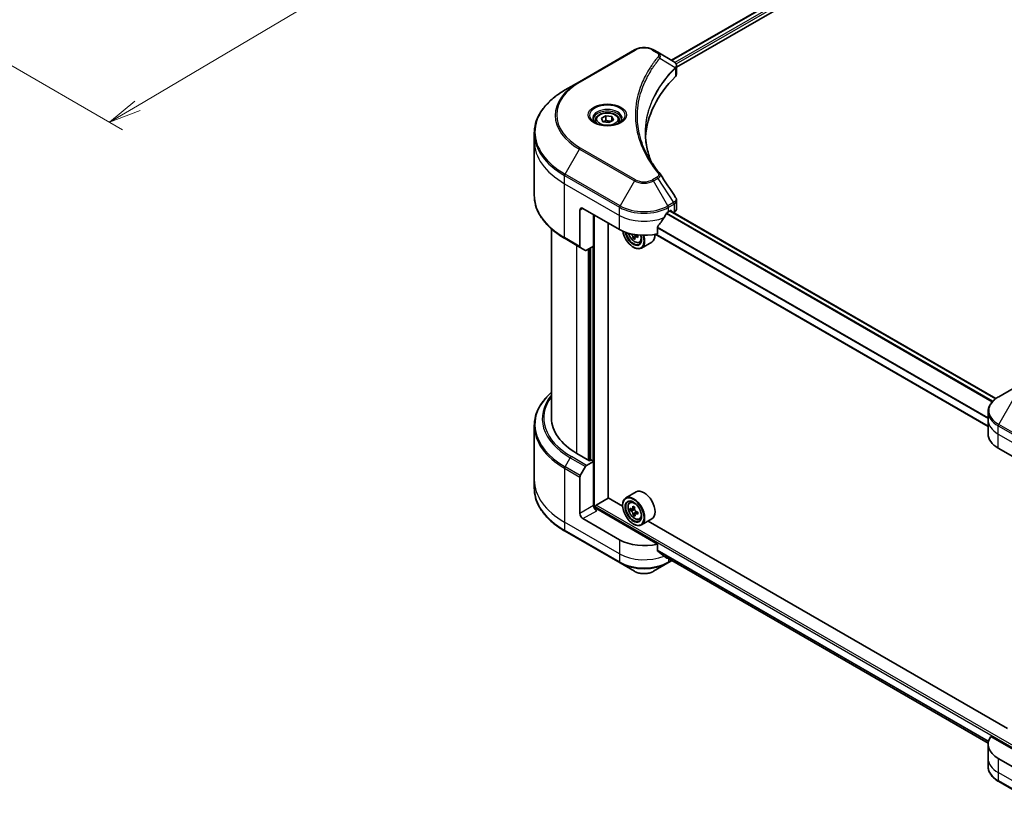
# Model space of a CAD drawing. Units: millimetres. Extents: x 65 to 7163, y 36 to 1300.
# Drawn here: x 443 to 785, y 425 to 700 of the extents above; entities that cross this region are included whole.
import ezdxf

# ---------------------------------------------------------------- set-up
doc = ezdxf.new("R2010")
doc.units = ezdxf.units.MM
doc.header["$LTSCALE"] = 4.5
doc.layers.get('Defpoints').update_dxf_attribs({"lineweight": 25})
for name, color, linetype, lineweight in [('Dimension (ISO)', 7, 'Continuous', 18), ('Visible (ISO)', 7, 'Continuous', 35), ('Visible Narrow (ISO)', 7, 'Continuous', 25)]:
    doc.layers.add(name, color=color, linetype=linetype, lineweight=lineweight)
doc.styles.add('Note Text (TK)', font='MS PGothic.ttf')
doc.dimstyles.new('Default - Method 1b (TK)', dxfattribs={"dimscale": 4.5, "dimtxt": 2.5, "dimasz": 2.5, "dimexe": 1, "dimexo": 1.5, "dimgap": 1, "dimtad": 1, "dimdsep": 46, "dimtxsty": 'Note Text (TK)', "dimblk": 'OPEN', "dimcen": 0.09, "dimdle": 5, "dimclrd": 100, "dimclre": 100, "dimclrt": 7, "dimadec": 1, "dimazin": 1, "dimtfac": 1, "dimtmove": 0, "dimatfit": 3, "dimldrblk": 'OPEN', "dimfxl": 1, "dimtolj": 1, "dimlwd": -1, "dimlwe": -1, "dimarcsym": 0})

# ---------------------------------------------------------------- blocks, each defined once
blk = doc.blocks.new('_Open')
at = {"color": 0, "linetype": 'ByBlock', "lineweight": -2}
for p, q in [((-1, 0.167), (0, 0)), ((-1, -0.167), (0, 0)), ((0, 0), (-1, 0))]:
    blk.add_line(p, q, dxfattribs=at)
blk = doc.blocks.new('*D21')
at = {"layer": 'Defpoints', "color": 0}
for p in [(616.03, 831.84), (385.02, 716.01), (473.84, 664.73)]:
    blk.add_point(p, dxfattribs=at)
at = {"layer": 'Dimension (ISO)', "color": 100}
for p, q in [((622.74, 827.96), (691.32, 788.37)), ((677.17, 785.21), (483.52, 670.46)), ((391.73, 712.14), (478.31, 662.15))]:
    blk.add_line(p, q, dxfattribs=at)
at = {"layer": 'Dimension (ISO)', "color": 100, "xscale": 11.25, "yscale": 11.25, "zscale": 11.25}
for p, rotation in [((686.85, 790.95), 30.64957569030485), ((473.84, 664.73), 210.6495756903049)]:
    blk.add_blockref('_Open', p, dxfattribs=dict(at, rotation=rotation))
at = {"layer": 'Dimension (ISO)', "color": 7, "insert": (568.85, 731.59), "char_height": 11.25, "attachment_point": 4, "rotation": 30.6496, "style": 'Note Text (TK)'}
blk.add_mtext('\\A1;{\\Q-29.350;\\W0.822;\\H0.816x;208}', dxfattribs=at)

msp = doc.modelspace()

# ---------------------------------------------------------------- linework, layer by layer
at = {"layer": 'Visible (ISO)'}
for p, q in [((669.0288, 686.2651), (781.9176, 751.4415)), ((670.788, 683.8714), (783.8811, 749.1657)), ((656.1284, 689.8596), (637.0365, 678.8369)), ((664.2212, 689.0408), (662.803, 689.8596)), ((664.2212, 689.0408), (669.7377, 685.8558)), ((670.788, 681.4701), (670.788, 684.3173)), ((637.0365, 678.8369), (632.0438, 675.9544)), ((644.6465, 666.1453), (646.1774, 667.0292)), ((646.1774, 667.0292), (648.2687, 666.7057)), ((646.1774, 665.4371), (646.1774, 667.0292)), ((642.6127, 665.4544), (642.6127, 664.5244)), ((645.2068, 664.9379), (644.6465, 666.1453)), ((647.2981, 664.6144), (645.2068, 664.9379)), ((648.829, 665.4983), (647.2981, 664.6144)), ((648.2687, 666.7057), (648.829, 665.4983)), ((648.2687, 666.7057), (648.2687, 665.1748)), ((650.8627, 665.4544), (650.8627, 664.5244)), ((621.3443, 658.1059), (621.3443, 660.9141)), ((621.3443, 639.376), (621.3443, 658.1059)), ((670.788, 634.7417), (670.788, 637.5889)), ((637.1918, 634.2234), (637.1918, 621.6172)), ((638.2525, 634.8358), (650.9804, 627.4873)), ((641.9648, 621.6698), (641.9648, 632.6925)), ((667.951, 633.611), (668.6934, 634.0397)), ((781.6424, 568.7358), (668.6131, 633.9933)), ((669.0116, 633.856), (669.0116, 633.7632)), ((669.6737, 633.3809), (669.9093, 633.5169)), ((647.0029, 534.2536), (647.0029, 629.7837)), ((627.3443, 561.9634), (627.3443, 627.6768)), ((778.9875, 559.064), (663.3452, 625.8301)), ((664.1498, 626.0077), (664.1498, 628.3241)), ((632.0438, 624.3358), (637.3471, 621.2739)), ((656.2848, 624.7051), (655.7236, 624.381)), ((657.2878, 625.4327), (656.4131, 624.9278)), ((656.5821, 625.4735), (656.6025, 625.0371)), ((657.8456, 622.9827), (658.4764, 623.1961)), ((662.1657, 623.1169), (658.5594, 621.0349)), ((639.1578, 620.2285), (637.3471, 621.2739)), ((641.9648, 621.6698), (639.5328, 620.2657)), ((640.9041, 621.0574), (640.9041, 547.3277)), ((655.7534, 621.3636), (655.8594, 621.3023)), ((787.6502, 572.2841), (782.6576, 569.4016)), ((778.9875, 561.3511), (778.9875, 564.1593)), ((778.9875, 556.4521), (778.9875, 561.3511)), ((621.3443, 559.2603), (621.3443, 540.5304)), ((782.5022, 551.5531), (795.2302, 544.2046)), ((640.5859, 547.144), (636.1311, 549.716)), ((641.1162, 547.4502), (640.5859, 547.144)), ((641.9648, 546.9603), (641.1162, 547.4502)), ((637.3471, 542.0242), (639.1578, 545.1604)), ((639.5328, 545.5562), (641.9648, 546.9603)), ((641.9648, 546.9603), (641.9648, 531.651)), ((621.3443, 540.5304), (621.3443, 537.7222)), ((637.1918, 528.8953), (637.1918, 541.5015)), ((642.8133, 531.7735), (647.0559, 534.223)), ((652.0505, 531.3393), (647.0029, 534.2536)), ((656.7657, 536.3275), (653.1594, 534.2455)), ((642.4951, 530.5531), (642.4951, 531.2224)), ((664.1498, 518.2301), (643.0254, 530.4263)), ((652.041, 531.651), (652.041, 531.7735)), ((654.4894, 532.6534), (654.9896, 533.0929)), ((655.5634, 530.4299), (654.6778, 529.9186)), ((656.2194, 530.8796), (655.3619, 530.3845)), ((655.5599, 530.4988), (655.5634, 530.4299)), ((655.5634, 530.4299), (656.0531, 530.181)), ((650.9804, 519.7097), (638.2525, 527.0582)), ((656.2874, 528.5556), (655.7298, 528.2336)), ((657.2863, 529.2899), (656.4168, 528.7879)), ((656.5861, 529.3273), (656.6077, 528.8981)), ((657.8456, 526.8402), (658.4764, 527.0536)), ((662.1657, 526.9745), (658.5594, 524.8924)), ((655.7534, 525.2211), (655.8594, 525.1599)), ((785.6937, 454.1804), (660.8882, 526.2369)), ((632.0438, 522.6819), (651.1357, 511.6592)), ((664.1498, 515.9137), (664.1498, 518.2301)), ((666.1409, 514.2769), (779.0114, 449.1111)), ((651.1357, 511.6592), (656.1284, 508.7767)), ((662.803, 508.7767), (667.7956, 511.6592)), ((667.7956, 511.6592), (669.2352, 512.4904)), ((778.9875, 448.6745), (778.9875, 443.7756)), ((796.2908, 441.9384), (779.9395, 451.3789)), ((778.9875, 443.7756), (778.9875, 440.9674)), ((795.2302, 436.4271), (782.5022, 443.7756)), ((782.6576, 435.725), (801.7495, 424.7023))]:
    msp.add_line(p, q, dxfattribs=at)
for centre, major_axis, ratio, start_param, end_param in [((668.9381, 682.8667), (-1.1985, 3.2236), 0.76640476, 5.52785131, 5.52857845), ((737.9545, 658.1059), (-78, 0), 0.57735027, 5.7600423, 6.25033406), ((667.788, 681.4701), (3, 0), 0.57735027, 5.7600423, 6.28318531), ((663.0381, 645.7326), (2.2278, 0.5929), 0.82744179, 0.27049221, 0.36261393), ((638.2525, 633.611), (-0.75, 1.299), 0.57735027, 5.49778714, 7.06858347), ((659.4657, 639.2448), (-8.1585, -16.8298), 0.5228786, 1.36554168, 1.45917851), ((659.4657, 638.51), (12, 0), 0.57735027, 5.45283607, 5.49778714), ((668.6934, 633.6723), (0.225, 0.3897), 0.57735027, 5.49778714, 7.06858347), ((667.788, 634.7417), (3, 0), 0.57735027, 5.49778714, 6.28318531), ((659.4657, 639.2448), (-8.1585, -16.8298), 0.5228786, 1.15795131, 1.36554168), ((659.4657, 632.3863), (12, 0), 0.57735027, 3.92699082, 5.11339037), ((655.7534, 625.6502), (2.625, -4.5466), 0.57735027, 4.12446104, 7.49267955), ((655.7534, 625.6502), (2.025, -3.5074), 0.57735027, 4.1401313, 7.48810043), ((655.8594, 625.7114), (1.95, -3.3775), 0.57735027, 4.17215368, 7.049533), ((663.5913, 629.7722), (10.8869, 0.5066), 0.54464329, 3.73946349, 3.79229409), ((659.4657, 627.7935), (2.7, -4.6765), 0.57735027, 0, 0.83653779), ((663.2421, 630.3349), (-4.9792, -9.6948), 0.6083012, 5.5772427, 5.64154406), ((663.6462, 628.5941), (10.7348, 0.4995), 0.54464329, 3.85725908, 3.94452525), ((655.8594, 625.7114), (2.7, -4.6765), 0.57735027, 5.49778714, 7.48087189), ((663.904, 629.9949), (4.9792, 9.6948), 0.6083012, 2.43565004, 2.4999514), ((656.0791, 625.7319), (0.3563, -0.617), 0.57735027, 0.8405555, 1.14699239), ((663.5913, 629.7722), (10.8869, 0.5066), 0.54464329, 4.00949024, 4.0737916), ((663.5548, 630.5576), (-10.8869, -0.5066), 0.54464329, 0.89665407, 0.93219895), ((664.8969, 629.485), (4.9096, 9.5593), 0.6083012, 2.28341888, 2.37068505), ((637.7221, 621.9234), (-0.375, -0.6495), 0.57735027, 5.49778714, 6.28318531), ((639.5328, 620.878), (-0.375, -0.6495), 0.57735027, 0, 0.78539816), ((657.3443, 561.9634), (-30, 0), 0.57735027, 0, 0.78539816), ((790.9875, 556.4521), (-12, 0), 0.57735027, 0, 0.78539816), ((639.5328, 544.9438), (0.375, 0.6495), 0.57735027, 0.78539816, 1.57079633), ((637.7221, 541.8077), (0.375, 0.6495), 0.57735027, 1.57079633, 2.35619449), ((655.8594, 529.5689), (2.7, -4.6765), 0.57735027, 5.49778714, 10.21017612), ((655.8594, 529.5689), (1.95, -3.3775), 0.57735027, 2.37524496, 7.049533), ((659.4657, 531.651), (2.7, -4.6765), 0.57735027, 0, 3.14159265), ((643.0254, 531.0386), (-0.75, 1.299), 0.57735027, 0.78539816, 2.35619449), ((642.4951, 530.1201), (0.75, 0), 0.57735027, 0.78539816, 1.81411083), ((642.8133, 531.4061), (-0.225, -0.3897), 0.57735027, 3.92699082, 5.49778714), ((662.2496, 534.6951), (-4.869, -9.5801), 0.61081003, 5.42242527, 5.50969144), ((663.5533, 534.4159), (-10.8849, -0.5478), 0.54182817, 0.58434518, 0.64864654), ((663.2422, 534.1906), (-4.938, -9.7158), 0.61081003, 5.29315892, 5.35746028), ((663.4939, 535.5963), (-10.7328, -0.5401), 0.54182817, 0.71361153, 0.8008777), ((656.0832, 529.5829), (0.3562, -0.617), 0.57735027, 1.92003352, 2.41597013), ((663.9039, 533.8543), (4.938, 9.7158), 0.61081003, 2.15156627, 2.21586763), ((638.2525, 528.283), (0.75, -1.299), 0.57735027, 3.92699082, 5.49778714), ((663.5929, 533.6289), (10.8849, 0.5478), 0.54182817, 3.72593784, 3.7902392), ((663.2422, 534.1906), (-4.938, -9.7158), 0.61081003, 5.57465643, 5.63895779), ((663.6523, 532.4485), (10.7328, 0.5401), 0.54182817, 3.85520419, 3.94247036), ((663.9039, 533.8543), (4.938, 9.7158), 0.61081003, 2.43306378, 2.49736514), ((656.0832, 529.5829), (0.3563, -0.617), 0.57735027, 0.8451738, 1.52444947), ((663.5533, 534.4159), (-10.8849, -0.5478), 0.54182817, 0.86584269, 0.93014405), ((663.5929, 533.6289), (10.8849, 0.5478), 0.54182817, 4.00743535, 4.07173671), ((664.8965, 533.3498), (4.869, 9.5801), 0.61081003, 2.28083262, 2.36809879), ((659.4657, 524.6087), (-12, 0), 0.57735027, 0.78539816, 1.97179772), ((659.4657, 517.7502), (-11.9823, 8.3768), 0.07779162, 4.1487695, 4.35635987), ((659.4657, 517.7502), (-11.9823, 8.3768), 0.07779162, 4.05513267, 4.1487695), ((659.4657, 518.485), (-12, 0), 0.57735027, 2.31124341, 2.32004065), ((790.9875, 448.6745), (-12, 0), 0.57735027, 5.88218392, 7.06858347)]:
    msp.add_ellipse(centre, major_axis=major_axis, ratio=ratio, start_param=start_param, end_param=end_param, dxfattribs=at)
for major_axis in [(2.625, -4.5466), (-2.025, 3.5074)]:
    msp.add_ellipse((655.7534, 529.5077), major_axis=major_axis, ratio=0.57735027, dxfattribs=at)
for points, knots in [([(656.1284, 689.8596), (656.4975, 690.0727), (656.9108, 690.2446), (657.7934, 690.5042), (658.2628, 690.5918), (659.2212, 690.6794), (659.7101, 690.6794), (660.6685, 690.5918), (661.1379, 690.5042), (662.0206, 690.2446), (662.4339, 690.0727), (662.803, 689.8596)], [4.71238898, 4.71238898, 4.71238898, 4.71238898, 5.02654825, 5.02654825, 5.34070751, 5.34070751, 5.65486678, 5.65486678, 5.96902604, 5.96902604, 6.28318531, 6.28318531, 6.28318531, 6.28318531]), ([(669.7592, 685.8433), (669.8694, 685.7785), (669.9742, 685.7077), (670.1714, 685.5522), (670.2636, 685.4676), (670.4321, 685.2823), (670.5084, 685.1815), (670.6385, 684.9618), (670.6922, 684.8427), (670.7672, 684.5887), (670.788, 684.4538), (670.788, 684.3173)], [0, 0, 0, 0, 0.023575597, 0.023575597, 0.047151194, 0.047151194, 0.070726791, 0.070726791, 0.094302388, 0.094302388, 0.117877985, 0.117877985, 0.117877985, 0.117877985]), ([(632.0438, 675.9544), (630.7093, 675.1839), (629.4763, 674.3508), (627.2435, 672.5766), (626.2438, 671.6354), (624.5042, 669.6643), (623.7644, 668.6342), (622.5676, 666.5077), (622.1109, 665.4113), (621.4992, 663.1812), (621.3443, 662.0478), (621.3443, 660.9141)], [1.570796327, 1.570796327, 1.570796327, 1.570796327, 1.727875959, 1.727875959, 1.884955592, 1.884955592, 2.042035225, 2.042035225, 2.199114858, 2.199114858, 2.35619449, 2.35619449, 2.35619449, 2.35619449]), ([(642.6127, 665.4544), (642.6127, 665.7114), (642.6734, 665.9674), (642.9062, 666.4611), (643.0862, 666.6957), (643.5607, 667.1371), (643.8677, 667.3373), (644.5704, 667.6703), (644.969, 667.8006), (645.808, 667.9766), (646.248, 668.0228), (647.1276, 668.0291), (647.5671, 667.9897), (648.4073, 667.8278), (648.8077, 667.7051), (649.5325, 667.3817), (649.8566, 667.1804), (650.3827, 666.7108), (650.5884, 666.4431), (650.8116, 665.9266), (650.8627, 665.6908), (650.8627, 665.4544)], [5.49778714, 5.49778714, 5.49778714, 5.49778714, 5.76358151, 5.76358151, 6.05320602, 6.05320602, 6.38130093, 6.38130093, 6.7200118, 6.7200118, 7.05614499, 7.05614499, 7.3907044, 7.3907044, 7.72661984, 7.72661984, 8.06527209, 8.06527209, 8.39487174, 8.39487174, 8.6393798, 8.6393798, 8.6393798, 8.6393798]), ([(642.799, 664.3819), (642.7485, 664.418), (642.7, 664.4545), (642.512, 664.6039), (642.39, 664.7196), (642.1863, 664.9504), (642.1047, 665.0654), (641.9787, 665.2893), (641.9342, 665.3981), (641.8764, 665.6089), (641.8627, 665.7111), (641.8627, 665.8131)], [3.247221149, 3.247221149, 3.247221149, 3.247221149, 3.298672286, 3.298672286, 3.455751919, 3.455751919, 3.612831552, 3.612831552, 3.769911184, 3.769911184, 3.926990817, 3.926990817, 3.926990817, 3.926990817]), ([(642.3853, 664.5992), (642.8001, 664.3597), (643.2902, 664.1495), (644.3772, 663.8175), (644.975, 663.6967), (646.2169, 663.5631), (646.8611, 663.5513), (648.1234, 663.6398), (648.7413, 663.7404), (649.8802, 664.0391), (650.4016, 664.2366), (650.9325, 664.5107), (651.0127, 664.5545), (651.0902, 664.5992)], [3.14159265, 3.14159265, 3.14159265, 3.14159265, 3.4403958, 3.4403958, 3.74272298, 3.74272298, 4.04794488, 4.04794488, 4.35345517, 4.35345517, 4.65653194, 4.65653194, 4.71238898, 4.71238898, 4.71238898, 4.71238898]), ([(651.6127, 665.8131), (651.6127, 665.7111), (651.5991, 665.6089), (651.5413, 665.3981), (651.4968, 665.2893), (651.3708, 665.0654), (651.2892, 664.9504), (651.0855, 664.7196), (650.9635, 664.6039), (650.7755, 664.4545), (650.727, 664.418), (650.6765, 664.3819)], [0.785398163, 0.785398163, 0.785398163, 0.785398163, 0.942477796, 0.942477796, 1.099557429, 1.099557429, 1.256637061, 1.256637061, 1.413716694, 1.413716694, 1.465167832, 1.465167832, 1.465167832, 1.465167832]), ([(661.8954, 651.1625), (661.8812, 651.1982), (661.8671, 651.2338), (661.5374, 652.0728), (661.2608, 652.8806), (660.7862, 654.5027), (660.5883, 655.3171), (660.2715, 656.9501), (660.1527, 657.7687), (659.9942, 659.4082), (659.9545, 660.229), (659.9545, 661.0498)], [1.55499619, 1.55499619, 1.55499619, 1.55499619, 1.56799787, 1.56799787, 1.86071038, 1.86071038, 2.15342288, 2.15342288, 2.44613539, 2.44613539, 2.73884789, 2.73884789, 2.73884789, 2.73884789]), ([(660.6763, 653.276), (660.9058, 652.8433), (661.1466, 652.4124), (661.6503, 651.5544), (661.9132, 651.1273), (662.4611, 650.2775), (662.7461, 649.8548), (663.3378, 649.0139), (663.6445, 648.5957), (664.2796, 647.7645), (664.6026, 647.3581), (664.947, 646.9408)], [4.024932757, 4.024932757, 4.024932757, 4.024932757, 4.185188705, 4.185188705, 4.345444652, 4.345444652, 4.5057006, 4.5057006, 4.665956547, 4.665956547, 4.826212494, 4.826212494, 4.826212494, 4.826212494]), ([(632.0438, 624.3358), (630.7093, 625.1063), (629.4763, 625.9394), (627.2435, 627.7136), (626.2438, 628.6547), (624.5042, 630.6259), (623.7644, 631.656), (622.5676, 633.7824), (622.1109, 634.8789), (621.4992, 637.1089), (621.3443, 638.2424), (621.3443, 639.376)], [3.141592654, 3.141592654, 3.141592654, 3.141592654, 3.298672286, 3.298672286, 3.455751919, 3.455751919, 3.612831552, 3.612831552, 3.769911184, 3.769911184, 3.926990817, 3.926990817, 3.926990817, 3.926990817]), ([(670.4582, 638.6215), (670.4978, 638.5616), (670.5348, 638.4998), (670.6024, 638.3722), (670.633, 638.3064), (670.6869, 638.171), (670.7102, 638.1014), (670.7482, 637.9591), (670.763, 637.8863), (670.7829, 637.7387), (670.788, 637.6639), (670.788, 637.5889)], [0.0140408951, 0.0140408951, 0.0140408951, 0.0140408951, 0.027014678, 0.027014678, 0.0399884609, 0.0399884609, 0.0529622438, 0.0529622438, 0.0659360267, 0.0659360267, 0.0789098096, 0.0789098096, 0.0789098096, 0.0789098096]), ([(667.5611, 633.3958), (667.5193, 633.3738), (667.4744, 633.3412), (667.3914, 633.2611), (667.3532, 633.2135), (667.3157, 633.1545), (667.3088, 633.1428), (667.3021, 633.1309)], [0.1356732242, 0.1356732242, 0.1356732242, 0.1356732242, 0.1469944231, 0.1469944231, 0.158315622, 0.158315622, 0.1609890322, 0.1609890322, 0.1609890322, 0.1609890322]), ([(654.0761, 626.1962), (654.1369, 625.9813), (654.2142, 625.7655), (654.4478, 625.2259), (654.6244, 624.9068), (655.0301, 624.3158), (655.259, 624.0439), (655.7503, 623.5729), (656.0127, 623.3741), (656.5496, 623.0733), (656.8245, 622.9712), (657.3513, 622.8888), (657.6048, 622.9031), (657.8394, 622.9806), (657.8425, 622.9817), (657.8456, 622.9827)], [6.60018772, 6.60018772, 6.60018772, 6.60018772, 6.81586462, 6.81586462, 7.14794704, 7.14794704, 7.47980161, 7.47980161, 7.81363245, 7.81363245, 8.14835658, 8.14835658, 8.46505341, 8.46505341, 8.46927919, 8.46927919, 8.46927919, 8.46927919]), ([(664.2529, 628.585), (664.2251, 628.5501), (664.2007, 628.5114), (664.161, 628.4217), (664.1498, 628.3702), (664.1498, 628.3241)], [-0.0201836507, -0.0201836507, -0.0201836507, -0.0201836507, -0.0112759257, -0.0112759257, 0, 0, 0, 0]), ([(655.627, 624.9221), (655.6167, 624.9928), (655.5945, 625.0757), (655.5284, 625.2446), (655.4846, 625.3306), (655.3901, 625.4829), (655.3332, 625.5591), (655.2143, 625.6882), (655.1523, 625.7411), (655.0962, 625.7774)], [0, 0, 0, 0, 0.0179369429, 0.0179369429, 0.0358738858, 0.0358738858, 0.0538108287, 0.0538108287, 0.0717477716, 0.0717477716, 0.0717477716, 0.0717477716]), ([(656.7642, 624.9207), (656.6944, 624.9491), (656.6218, 624.9653), (656.4927, 624.9636), (656.4362, 624.9456), (656.3516, 624.8853), (656.318, 624.8391), (656.2815, 624.7229), (656.2786, 624.6529), (656.2889, 624.5822)], [0, 0, 0, 0, 0.0179369429, 0.0179369429, 0.0358738858, 0.0358738858, 0.0538108287, 0.0538108287, 0.0717477716, 0.0717477716, 0.0717477716, 0.0717477716]), ([(627.3443, 570.9595), (626.6292, 570.328), (625.971, 569.6725), (624.5042, 568.0104), (623.7644, 566.9803), (622.5676, 564.8539), (622.1109, 563.7574), (621.4992, 561.5274), (621.3443, 560.3939), (621.3443, 559.2603)], [3.347936568, 3.347936568, 3.347936568, 3.347936568, 3.455751919, 3.455751919, 3.612831552, 3.612831552, 3.769911184, 3.769911184, 3.926990817, 3.926990817, 3.926990817, 3.926990817]), ([(782.6576, 569.4016), (782.2116, 569.1441), (781.7972, 568.8644), (781.0418, 568.2641), (780.7007, 567.9434), (780.1021, 567.2652), (779.8446, 566.9075), (779.4245, 566.161), (779.2621, 565.7722), (779.0435, 564.9753), (778.9875, 564.5674), (778.9875, 564.1593)], [6.283185307, 6.283185307, 6.283185307, 6.283185307, 6.44026494, 6.44026494, 6.597344573, 6.597344573, 6.754424205, 6.754424205, 6.911503838, 6.911503838, 7.068583471, 7.068583471, 7.068583471, 7.068583471]), ([(632.0438, 522.6819), (630.7093, 523.4524), (629.4763, 524.2855), (627.2435, 526.0598), (626.2438, 527.0009), (624.5042, 528.9721), (623.7644, 530.0022), (622.5676, 532.1286), (622.1109, 533.2251), (621.4992, 535.4551), (621.3443, 536.5886), (621.3443, 537.7222)], [1.570796327, 1.570796327, 1.570796327, 1.570796327, 1.727875959, 1.727875959, 1.884955592, 1.884955592, 2.042035225, 2.042035225, 2.199114858, 2.199114858, 2.35619449, 2.35619449, 2.35619449, 2.35619449]), ([(654.4894, 532.6534), (654.3283, 532.5119), (654.2001, 532.3313), (654.0037, 531.8962), (653.9436, 531.6353), (653.9017, 531.0566), (653.9257, 530.7356), (654.0565, 530.0773), (654.1636, 529.7399), (654.4478, 529.0834), (654.6244, 528.7643), (655.0301, 528.1733), (655.259, 527.9014), (655.7503, 527.4304), (656.0127, 527.2316), (656.5496, 526.9308), (656.8245, 526.8287), (657.3513, 526.7463), (657.6048, 526.7606), (657.8394, 526.8382), (657.8425, 526.8392), (657.8456, 526.8402)], [5.55295478, 5.55295478, 5.55295478, 5.55295478, 5.831451, 5.831451, 6.14326983, 6.14326983, 6.47690477, 6.47690477, 6.81124632, 6.81124632, 7.14332874, 7.14332874, 7.47518331, 7.47518331, 7.80901415, 7.80901415, 8.14373828, 8.14373828, 8.46043511, 8.46043511, 8.46466089, 8.46466089, 8.46466089, 8.46466089]), ([(655.0584, 530.4165), (655.1144, 530.3806), (655.175, 530.3578), (655.288, 530.3512), (655.3404, 530.3674), (655.4245, 530.4283), (655.4618, 530.4772), (655.5136, 530.6031), (655.5281, 530.6802), (655.5312, 530.759)], [0, 0, 0, 0, 0.0179369429, 0.0179369429, 0.0358738858, 0.0358738858, 0.0538108287, 0.0538108287, 0.0717477716, 0.0717477716, 0.0717477716, 0.0717477716]), ([(656.1929, 530.4227), (656.1898, 530.3439), (656.2004, 530.254), (656.2512, 530.076), (656.2913, 529.9878), (656.3862, 529.8358), (656.4472, 529.7621), (656.5821, 529.6427), (656.6561, 529.597), (656.7259, 529.569)], [0, 0, 0, 0, 0.0179369429, 0.0179369429, 0.0358738858, 0.0358738858, 0.0538108287, 0.0538108287, 0.0717477716, 0.0717477716, 0.0717477716, 0.0717477716]), ([(655.631, 528.7759), (655.6203, 528.8467), (655.5978, 528.9297), (655.5312, 529.0986), (655.4871, 529.1845), (655.3922, 529.3365), (655.3352, 529.4125), (655.2161, 529.541), (655.154, 529.5936), (655.098, 529.6296)], [0, 0, 0, 0, 0.0179369429, 0.0179369429, 0.0358738858, 0.0358738858, 0.0538108287, 0.0538108287, 0.0717477716, 0.0717477716, 0.0717477716, 0.0717477716]), ([(656.7655, 528.782), (656.6957, 528.81), (656.6232, 528.8259), (656.4944, 528.8233), (656.4381, 528.805), (656.3539, 528.744), (656.3205, 528.6974), (656.2846, 528.5806), (656.2821, 528.5104), (656.2927, 528.4395)], [0, 0, 0, 0, 0.0179369429, 0.0179369429, 0.0358738858, 0.0358738858, 0.0538108287, 0.0538108287, 0.0717477716, 0.0717477716, 0.0717477716, 0.0717477716]), ([(664.1498, 515.9137), (664.1498, 515.8668), (664.1614, 515.82), (664.2017, 515.7504), (664.2257, 515.7245), (664.2529, 515.704)], [0.093260715, 0.093260715, 0.093260715, 0.093260715, 0.1047444472, 0.1047444472, 0.1134564756, 0.1134564756, 0.1134564756, 0.1134564756]), ([(667.3021, 513.3703), (667.3088, 513.365), (667.3157, 513.3603), (667.3532, 513.3387), (667.3914, 513.3296), (667.4744, 513.3347), (667.5193, 513.3488), (667.5611, 513.3708)], [0.1103900742, 0.1103900742, 0.1103900742, 0.1103900742, 0.1130634845, 0.1130634845, 0.1243846834, 0.1243846834, 0.1357058823, 0.1357058823, 0.1357058823, 0.1357058823]), ([(656.1284, 508.7767), (656.4975, 508.5636), (656.9108, 508.3918), (657.7934, 508.1321), (658.2628, 508.0445), (659.2212, 507.9569), (659.7101, 507.9569), (660.6685, 508.0445), (661.1379, 508.1321), (662.0206, 508.3918), (662.4339, 508.5636), (662.803, 508.7767)], [4.71238898, 4.71238898, 4.71238898, 4.71238898, 5.02654825, 5.02654825, 5.34070751, 5.34070751, 5.65486678, 5.65486678, 5.96902604, 5.96902604, 6.28318531, 6.28318531, 6.28318531, 6.28318531]), ([(782.6576, 435.725), (782.2116, 435.9825), (781.7972, 436.2622), (781.0418, 436.8626), (780.7007, 437.1832), (780.1021, 437.8615), (779.8446, 438.2192), (779.4245, 438.9656), (779.2621, 439.3544), (779.0435, 440.1513), (778.9875, 440.5593), (778.9875, 440.9674)], [3.141592654, 3.141592654, 3.141592654, 3.141592654, 3.298672286, 3.298672286, 3.455751919, 3.455751919, 3.612831552, 3.612831552, 3.769911184, 3.769911184, 3.926990817, 3.926990817, 3.926990817, 3.926990817])]:
    msp.add_open_spline(points, degree=3, knots=knots, dxfattribs=at)
for points, weights in [([(646.1774, 665.4371), (645.8016, 665.0949), (645.4759, 664.8963)], [1, 1.07039454817, 1.07672477615]), ([(648.146, 665.1039), (647.1757, 665.039), (646.1774, 665.4371)], [1.01523736138, 1.14666441016, 1])]:
    msp.add_rational_spline(points, weights, degree=2, dxfattribs=at)
msp.add_open_spline([(665.0538, 646.7965), (666.8533, 644.0701), (668.6549, 641.3452), (670.4582, 638.6215)], degree=3, dxfattribs=at)
at = {"layer": 'Visible Narrow (ISO)'}
for p, q in [((669.1606, 686.189), (782.1295, 751.4116)), ((783.2447, 750.7579), (670.2207, 685.5034)), ((670.6154, 684.9965), (783.5629, 750.2067)), ((637.4115, 678.7998), (656.5034, 689.8225)), ((662.428, 689.8225), (663.8462, 689.0037)), ((664.9901, 686.9666), (670.2916, 683.7248)), ((670.3868, 683.5519), (670.3868, 680.6048)), ((632.0438, 646.7399), (637.0365, 655.3874)), ((637.0365, 655.3874), (656.1284, 644.3647)), ((656.5034, 644.7606), (637.4115, 655.7833)), ((651.1357, 635.7172), (632.0438, 646.7399)), ((631.8885, 643.409), (631.8885, 646.2172)), ((631.8885, 646.2172), (650.9804, 635.1945)), ((631.8885, 643.409), (650.9804, 632.3863)), ((631.8885, 624.6791), (631.8885, 643.409)), ((656.1284, 644.3647), (651.1357, 635.7172)), ((663.8462, 645.5794), (662.428, 644.7606)), ((662.803, 644.3647), (664.2212, 645.1835)), ((667.7956, 635.7172), (662.803, 644.3647)), ((664.2212, 645.1835), (669.7377, 636.8384)), ((669.7377, 636.8384), (667.7956, 635.7172)), ((667.951, 635.1945), (669.893, 636.3157)), ((669.9093, 636.3251), (669.9093, 633.5169)), ((637.1918, 634.2234), (638.2525, 634.8358)), ((650.9804, 632.3863), (650.9804, 635.1945)), ((667.2325, 633.0069), (780.4393, 567.6469)), ((780.6063, 567.8268), (667.355, 633.2125)), ((667.951, 633.611), (667.951, 635.1945)), ((668.4813, 633.9172), (781.5284, 568.6494)), ((668.6934, 634.0397), (669.0116, 633.856)), ((642.283, 530.5927), (642.283, 632.5088)), ((650.9804, 627.4873), (650.9804, 632.3863)), ((655.0962, 625.7774), (655.2923, 625.8906)), ((778.9875, 559.2162), (663.5402, 625.8697)), ((664.1498, 628.1235), (778.9875, 561.8219)), ((778.9875, 562.0355), (664.15, 628.337)), ((637.1918, 621.6172), (631.8885, 624.6791)), ((656.5821, 625.4735), (655.627, 624.9221)), ((657.2929, 625.2259), (656.7642, 624.9207)), ((636.1311, 549.716), (636.1311, 621.9759)), ((640.0556, 620.5675), (640.0556, 547.4502)), ((640.692, 547.2053), (640.692, 620.9349)), ((641.6466, 621.486), (641.6466, 547.144)), ((782.6576, 559.783), (787.6502, 568.4305)), ((782.5022, 556.4521), (782.5022, 559.2603)), ((782.5022, 559.2603), (801.5941, 548.2376)), ((801.7495, 548.7603), (782.6576, 559.783)), ((782.5022, 556.4521), (801.5941, 545.4294)), ((782.5022, 551.5531), (782.5022, 556.4521)), ((632.0438, 545.0861), (633.8545, 548.2222)), ((633.8545, 548.2222), (639.1578, 545.1604)), ((639.5328, 545.5562), (634.2295, 548.6181)), ((631.8885, 544.5634), (631.8885, 525.8335)), ((631.8885, 544.5634), (637.1918, 541.5015)), ((637.3471, 542.0242), (632.0438, 545.0861)), ((641.9648, 531.651), (637.1918, 528.8953)), ((642.4951, 531.2224), (796.2908, 442.4283)), ((796.2908, 443.1632), (642.8133, 531.7735)), ((655.098, 529.6296), (656.0531, 530.181)), ((655.5312, 530.759), (656.1194, 531.0986)), ((638.2525, 527.0582), (643.0254, 529.8139)), ((656.5861, 529.3273), (655.631, 528.7759)), ((657.2922, 529.0861), (656.7655, 528.782)), ((650.9804, 514.8108), (631.8885, 525.8335)), ((631.8885, 525.8335), (631.8885, 523.0253)), ((650.9804, 512.0026), (631.8885, 523.0253)), ((650.9804, 519.7097), (650.9804, 514.8108)), ((650.9804, 514.8108), (650.9804, 512.0026)), ((779.128, 449.7316), (664.1498, 516.1143)), ((664.1498, 516.0142), (779.1057, 449.6444)), ((779.0115, 449.1124), (666.1335, 514.2826)), ((667.5611, 513.3708), (666.579, 513.9378)), ((667.951, 513.2319), (667.951, 512.0026)), ((669.0156, 512.6172), (667.951, 512.0026)), ((782.5022, 443.7756), (782.5022, 438.8766)), ((801.5941, 427.8539), (782.5022, 438.8766)), ((782.5022, 438.8766), (782.5022, 436.0684)), ((801.5941, 425.0457), (782.5022, 436.0684))]:
    msp.add_line(p, q, dxfattribs=at)
for centre, major_axis, ratio, start_param, end_param in [((656.5034, 689.2101), (-0.375, 0.6495), 0.57735027, 5.49778714, 6.28318531), ((659.4657, 688.1122), (4.1893, 0), 0.57735027, 0.78539816, 2.35619449), ((662.428, 689.2101), (0.375, 0.6495), 0.57735027, 0, 0.78539816), ((663.8462, 688.3913), (0.375, 0.6495), 0.57735027, 0, 0.78539816), ((664.3685, 686.8948), (0.5785, -0.4774), 0.7371107, 0.95417388, 2.11728116), ((669.6805, 683.7187), (-0.5317, 0.529), 0.70765843, 3.75530177, 4.10367434), ((669.7371, 683.7682), (0.4557, -0.5956), 0.7825254, 0.71441804, 1.11451017), ((657.3443, 667.1121), (-28.7197, 0), 0.57735027, 5.49778714, 7.06858347), ((657.3443, 667.2915), (-28.1893, 0), 0.57735027, 5.49778714, 7.06858347), ((637.4115, 678.1874), (-0.375, 0.6495), 0.57735027, 5.49778714, 6.28318531), ((657.3443, 661.3471), (-35.7803, 0), 0.57735027, 5.49778714, 7.06858347), ((646.7377, 667.1121), (-6.1553, 0), 0.57735027, 2.35619449, 7.06858347), ((646.7377, 666.2461), (5.0947, 0), 0.57735027, 5.59811367, 10.10984959), ((646.7377, 665.8131), (-4.875, 0), 0.57735027, 3.14159265, 6.28318531), ((646.7377, 665.4544), (-4.125, 0), 0.57735027, 0, 0.56017967), ((646.7377, 665.4544), (4.125, 0), 0.57735027, 5.72300564, 6.28318531), ((657.3443, 660.9141), (-36, 0), 0.57735027, 0, 0.78539816), ((657.3443, 658.1059), (-36, 0), 0.57735027, 0, 0.78539816), ((637.4115, 655.1709), (0.375, 0.6495), 0.57735027, 0.78539816, 1.57079633), ((632.4188, 646.5234), (0.375, 0.6495), 0.57735027, 1.57079633, 2.35619449), ((664.3685, 646.4634), (0.5785, 0.4774), 0.7371107, 0, 1.02431149), ((656.5034, 644.1482), (-0.375, -0.6495), 0.57735027, 3.92699082, 4.71238898), ((659.4657, 646.2915), (4.7197, 0), 0.57735027, 3.92699082, 5.49778714), ((659.4657, 646.4708), (-4.1893, 0), 0.57735027, 0.78539816, 2.35619449), ((662.428, 644.1482), (0.375, -0.6495), 0.57735027, 1.57079633, 2.35619449), ((663.8462, 644.967), (0.375, -0.6495), 0.57735027, 1.57079633, 2.35619449), ((657.3443, 639.376), (-36, 0), 0.57735027, 0, 0.78539816), ((669.3627, 636.6219), (-0.375, 0.6495), 0.57735027, 3.92699082, 4.71238898), ((669.379, 636.6313), (0.3697, -0.6525), 0.58272546, 0.79011911, 1.57603082), ((651.5107, 635.5007), (0.375, 0.6495), 0.57735027, 1.57079633, 2.35619449), ((659.4657, 640.0935), (12, 0), 0.57735027, 3.92699082, 5.49778714), ((659.4657, 640.5265), (-11.7803, 0), 0.57735027, 0.78539816, 2.35619449), ((667.4206, 635.5007), (0.375, -0.6495), 0.57735027, 0.78539816, 1.57079633), ((659.4657, 637.2853), (12, 0), 0.57735027, 3.92699082, 5.33033906), ((656.1922, 625.9035), (1.5848, -2.7449), 0.57735027, 4.29156195, 7.38872494), ((632.4188, 624.9853), (-0.375, -0.6495), 0.57735027, 5.49778714, 6.28318531), ((656.3612, 626.0011), (1.6893, -2.9259), 0.57735027, 6.16824203, 6.70696909), ((657.3443, 559.6933), (-35.7803, 0), 0.57735027, 5.70682089, 7.06858347), ((657.3443, 561.7841), (-33.2197, 0), 0.57735027, 5.8392755, 7.06858347), ((657.3443, 561.9634), (-32.6893, 0), 0.57735027, 5.8747172, 7.06858347), ((790.9875, 564.5923), (-11.7803, 0), 0.57735027, 5.49778714, 7.06858347), ((790.9875, 564.1593), (-12, 0), 0.57735027, 0, 0.78539816), ((790.9875, 561.3511), (-12, 0), 0.57735027, 0, 0.78539816), ((657.3443, 559.2603), (-36, 0), 0.57735027, 0, 0.78539816), ((783.0326, 559.5665), (0.375, 0.6495), 0.57735027, 1.57079633, 2.35619449), ((634.2295, 548.0057), (-0.375, -0.6495), 0.57735027, 3.92699082, 4.71238898), ((632.4188, 544.8696), (0.375, 0.6495), 0.57735027, 1.57079633, 2.35619449), ((657.3443, 540.5304), (-36, 0), 0.57735027, 0, 0.78539816), ((657.3443, 537.7222), (-36, 0), 0.57735027, 0, 0.78539816), ((656.3612, 529.8587), (-1.6893, 2.9259), 0.57735027, 5.85940152, 6.39812858), ((656.3612, 529.8587), (1.6893, -2.9259), 0.57735027, 6.16824203, 6.70696909), ((632.4188, 523.3314), (-0.375, -0.6495), 0.57735027, 5.49778714, 6.28318531), ((659.4657, 519.7097), (-12, 0), 0.57735027, 0.78539816, 2.18874641), ((659.4657, 516.9015), (-12, 0), 0.57735027, 0.78539816, 2.35619449), ((651.5107, 512.3087), (-0.375, -0.6495), 0.57735027, 5.49778714, 6.28318531), ((659.4657, 516.4685), (11.7803, 0), 0.57735027, 3.92699082, 5.49778714), ((667.4206, 512.3087), (0.375, -0.6495), 0.57735027, 0, 0.78539816), ((659.4657, 510.7035), (-4.7197, 0), 0.57735027, 0.78539816, 2.35619449), ((790.9875, 443.7756), (-12, 0), 0.57735027, 0, 0.78539816), ((790.9875, 440.9674), (-12, 0), 0.57735027, 0, 0.78539816), ((783.0326, 436.3746), (-0.375, -0.6495), 0.57735027, 5.49778714, 6.28318531)]:
    msp.add_ellipse(centre, major_axis=major_axis, ratio=ratio, start_param=start_param, end_param=end_param, dxfattribs=at)
for centre, major_axis in [((646.7377, 667.2915), (6.6857, 0)), ((646.7377, 665.8218), (-3.675, 0)), ((656.1922, 529.7611), (-1.5848, 2.7449))]:
    msp.add_ellipse(centre, major_axis=major_axis, ratio=0.57735027, dxfattribs=at)
for points, knots in [([(664.3685, 687.5072), (664.2945, 687.4175), (664.2208, 687.3276), (664.0584, 687.1277), (663.9698, 687.0175), (663.7541, 686.7466), (663.6279, 686.5857), (663.3411, 686.2146), (663.1817, 686.0041), (662.8213, 685.5186), (662.6221, 685.243), (662.1744, 684.6067), (661.9291, 684.2453), (661.3828, 683.4101), (661.0872, 682.9351), (660.4631, 681.879), (660.1407, 681.2966), (659.4338, 679.9277), (659.0648, 679.1386), (658.2987, 677.3122), (657.9264, 676.2713), (657.2116, 673.8633), (656.9116, 672.4919), (656.5101, 669.6547), (656.422, 668.1883), (656.4961, 664.6528), (656.7769, 662.5847), (657.9631, 657.8733), (659.0309, 655.2437), (661.0345, 651.7085), (661.6443, 650.7414), (662.7599, 649.1378), (663.2365, 648.4946), (663.8812, 647.6757), (664.0266, 647.4941), (664.2385, 647.2338), (664.3033, 647.1548), (664.3685, 647.0758)], [0, 0, 0, 0, 0.0344265, 0.0344265, 0.07650467, 0.07650467, 0.1377084, 0.1377084, 0.21727325, 0.21727325, 0.32070756, 0.32070756, 0.45517217, 0.45517217, 0.62997615, 0.62997615, 0.8417425, 0.8417425, 1.12477817, 1.12477817, 1.49272454, 1.49272454, 1.97105483, 1.97105483, 2.47873595, 2.47873595, 3.19579554, 3.19579554, 4.127973, 4.127973, 4.4843018, 4.4843018, 4.72660511, 4.72660511, 4.79590965, 4.79590965, 4.82621249, 4.82621249, 4.82621249, 4.82621249]), ([(663.8462, 689.0037), (663.952, 688.9425), (664.0482, 688.8759), (664.269, 688.6908), (664.3761, 688.5655), (664.5441, 688.2626), (664.5815, 688.0805), (664.5307, 687.7653), (664.4704, 687.6307), (664.3685, 687.5072)], [0, 0, 0, 0, 0.029936483, 0.029936483, 0.077834855, 0.077834855, 0.14010274, 0.14010274, 0.187502416, 0.187502416, 0.187502416, 0.187502416]), ([(664.9901, 686.9666), (665.1038, 687.2), (665.1529, 687.4136), (665.1673, 687.8769), (665.0993, 688.1174), (664.8715, 688.5048), (664.7361, 688.6601), (664.4651, 688.8864), (664.3487, 688.9672), (664.2212, 689.0408)], [-0.187502416, -0.187502416, -0.187502416, -0.187502416, -0.14010274, -0.14010274, -0.077834855, -0.077834855, -0.029936483, -0.029936483, 0, 0, 0, 0]), ([(660.6763, 653.276), (659.4737, 655.5429), (658.5716, 657.8635), (657.4702, 662.2407), (657.192, 664.2906), (657.1186, 667.7956), (657.2059, 669.2496), (657.6036, 672.0633), (657.9007, 673.4236), (658.6087, 675.8125), (658.9775, 676.8452), (659.7363, 678.6577), (660.1018, 679.4408), (660.802, 680.7995), (661.1213, 681.3776), (661.7396, 682.4261), (662.0324, 682.8976), (662.5735, 683.7269), (662.8165, 684.0858), (663.26, 684.7177), (663.4573, 684.9913), (663.8144, 685.4735), (663.9723, 685.6825), (664.2563, 686.0511), (664.3814, 686.211), (664.595, 686.48), (664.6828, 686.5895), (664.8438, 686.7881), (664.9165, 686.8759), (664.9901, 686.9666)], [-4.02493276, -4.02493276, -4.02493276, -4.02493276, -3.19579554, -3.19579554, -2.47873595, -2.47873595, -1.97105483, -1.97105483, -1.49272454, -1.49272454, -1.12477817, -1.12477817, -0.8417425, -0.8417425, -0.62997615, -0.62997615, -0.45517217, -0.45517217, -0.32070756, -0.32070756, -0.21727325, -0.21727325, -0.1377084, -0.1377084, -0.07650467, -0.07650467, -0.0344265, -0.0344265, 0, 0, 0, 0]), ([(669.7377, 685.8558), (669.741, 685.854), (669.7442, 685.8521), (669.7508, 685.8482), (669.7541, 685.8463), (669.7573, 685.8444)], [-0.00153668531, -0.00153668531, -0.00153668531, -0.00153668531, -0.00076834266, -0.00076834266, -0.00000000001, -0.00000000001, -0.00000000001, -0.00000000001]), ([(669.7573, 685.8444), (670.1284, 685.6261), (670.3966, 685.3512), (670.6314, 684.8164), (670.6538, 684.568), (670.5467, 684.1532), (670.4712, 683.9907), (670.3563, 683.8259)], [0, 0, 0, 0, 0.087259675, 0.087259675, 0.154661595, 0.154661595, 0.196787795, 0.196787795, 0.196787795, 0.196787795]), ([(670.3868, 683.5519), (670.5256, 683.6663), (670.6313, 683.7963), (670.7579, 684.0574), (670.7876, 684.1862), (670.7877, 684.3173)], [-0.1967877948, -0.1967877948, -0.1967877948, -0.1967877948, -0.1546615949, -0.1546615949, -0.1178779852, -0.1178779852, -0.1178779852, -0.1178779852]), ([(670.2916, 683.7248), (670.1158, 683.5477), (669.9423, 683.3717), (669.3555, 682.7644), (668.9525, 682.3308), (667.8321, 681.0762), (667.1456, 680.2459), (664.0945, 676.2443), (662.3181, 672.9229), (660.378, 666.9156), (659.9362, 664.2603), (659.8764, 659.4822), (660.1097, 657.3601), (660.9215, 653.885), (661.3519, 652.5207), (661.8903, 651.1707)], [-5.47772979, -5.47772979, -5.47772979, -5.47772979, -5.40661912, -5.40661912, -5.23453446, -5.23453446, -4.91295092, -4.91295092, -3.70555522, -3.70555522, -2.7767893, -2.7767893, -2.03555087, -2.03555087, -1.55154, -1.55154, -1.55154, -1.55154]), ([(659.9545, 661.0498), (659.9545, 661.1583), (659.9552, 661.2668), (659.9898, 664.0308), (660.4309, 666.6851), (662.3681, 672.692), (664.1419, 676.0145), (667.1889, 680.0198), (667.8744, 680.8509), (668.9933, 682.107), (669.3958, 682.5412), (669.9818, 683.1493), (670.1552, 683.3265), (670.3308, 683.5029)], [2.73884789, 2.73884789, 2.73884789, 2.73884789, 2.7767893, 2.7767893, 3.70555522, 3.70555522, 4.91295092, 4.91295092, 5.23453446, 5.23453446, 5.40661912, 5.40661912, 5.47772979, 5.47772979, 5.47772979, 5.47772979]), ([(670.3563, 683.8259), (670.346, 683.8111), (670.3354, 683.7954), (670.3139, 683.7618), (670.3029, 683.744), (670.2916, 683.7248)], [-0.007586184, -0.007586184, -0.007586184, -0.007586184, -0.003793092, -0.003793092, 0, 0, 0, 0]), ([(670.3308, 683.5029), (670.3401, 683.5123), (670.3495, 683.521), (670.3682, 683.5372), (670.3775, 683.5448), (670.3868, 683.5519)], [0, 0, 0, 0, 0.003793092, 0.003793092, 0.007586184, 0.007586184, 0.007586184, 0.007586184]), ([(664.3685, 647.0758), (664.4262, 647.0058), (664.4706, 646.9322), (664.5528, 646.7363), (664.5707, 646.6114), (664.5426, 646.3266), (664.4758, 646.1675), (664.2419, 645.8557), (664.0648, 645.7056), (663.8462, 645.5794)], [0, 0, 0, 0, 0.026852665, 0.026852665, 0.069816928, 0.069816928, 0.125670471, 0.125670471, 0.187504168, 0.187504168, 0.187504168, 0.187504168]), ([(664.2212, 645.1835), (664.4846, 645.3413), (664.7008, 645.5193), (665.0025, 645.881), (665.0987, 646.0624), (665.1698, 646.382), (665.1679, 646.5207), (665.1078, 646.7008), (665.0846, 646.7499), (665.0538, 646.7965)], [-0.187504168, -0.187504168, -0.187504168, -0.187504168, -0.125670471, -0.125670471, -0.069816928, -0.069816928, -0.026852665, -0.026852665, -0.010060657, -0.010060657, -0.010060657, -0.010060657]), ([(669.7573, 636.8501), (669.7541, 636.8482), (669.7508, 636.8462), (669.7442, 636.8424), (669.741, 636.8404), (669.7377, 636.8384)], [-0.00153668531, -0.00153668531, -0.00153668531, -0.00153668531, -0.00076834265, -0.00076834265, 0, 0, 0, 0]), ([(670.4582, 638.6215), (670.4909, 638.5721), (670.5186, 638.5212), (670.6113, 638.3114), (670.6365, 638.1451), (670.6001, 637.7654), (670.5095, 637.5526), (670.2099, 637.1692), (670.0066, 636.9972), (669.7573, 636.8501)], [0.014040895, 0.014040895, 0.014040895, 0.014040895, 0.029522231, 0.029522231, 0.076757801, 0.076757801, 0.138164041, 0.138164041, 0.196787795, 0.196787795, 0.196787795, 0.196787795]), ([(669.893, 636.3157), (669.8958, 636.3173), (669.8985, 636.3189), (669.9039, 636.322), (669.9066, 636.3235), (669.9093, 636.3251)], [0, 0, 0, 0, 0.00076834265, 0.00076834265, 0.00153668531, 0.00153668531, 0.00153668531, 0.00153668531]), ([(669.9093, 636.3251), (670.1857, 636.4824), (670.4073, 636.6753), (670.7093, 637.1064), (670.7879, 637.345), (670.788, 637.5889)], [-0.196787795, -0.196787795, -0.196787795, -0.196787795, -0.138164041, -0.138164041, -0.07890981, -0.07890981, -0.07890981, -0.07890981])]:
    msp.add_open_spline(points, degree=3, knots=knots, dxfattribs=at)

# ---------------------------------------------------------------- dimensions: what is measured, and where the dimension line sits
at = {"layer": 'Dimension (ISO)', "color": 100}
dim = msp.add_linear_dim(base=(473.8426, 664.7287), p1=(616.0291, 831.8368), p2=(385.0229, 716.0087), angle=30.649576, text='{\\Q-29.350;\\W0.822;\\H0.816x;208}', dimstyle='Default - Method 1b (TK)', override={"dimgap": 1, "dimdec": 0, "dimlfac": 0.222222, "dimtol": 0, "dimlim": 0, "dimtp": 0, "dimtm": 0, "dimtdec": 0, "dimtofl": 0, "dimatfit": 1}, dxfattribs=at)
dim.commit()
dim.dimension.update_dxf_attribs({"geometry": '*D21', "text_midpoint": (580.3457, 727.8389), "dimtype": 160})

doc.saveas('drawing.dxf')
